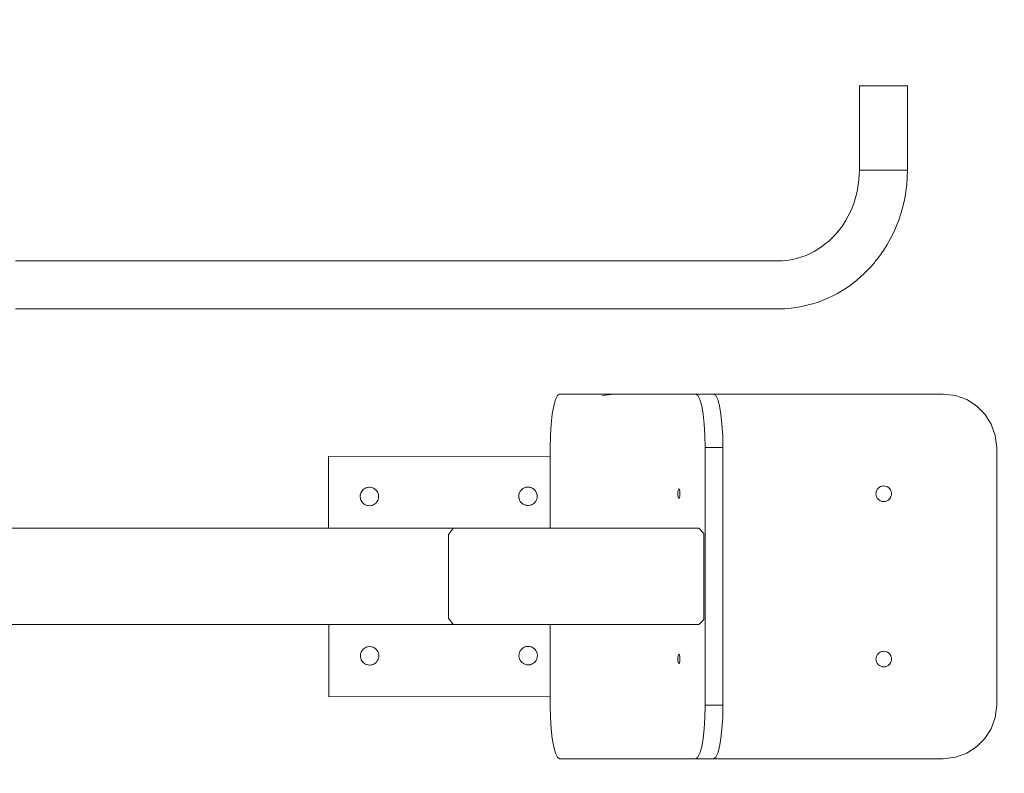
# Model space of a CAD drawing. Units: inches. Extents: x -64 to 225, y -276 to 64.
# Drawn here: x 85 to 129, y -48 to -15 of the extents above; entities that cross this region are included whole.
import ezdxf

# ---------------------------------------------------------------- set-up
doc = ezdxf.new("R2010")
doc.units = ezdxf.units.IN
doc.header["$MEASUREMENT"] = 0
doc.layers.add('_U+0421_U+043B_U+043E_U+0439 1', color=7, linetype='Continuous')

# ---------------------------------------------------------------- blocks, each defined once
blk = doc.blocks.new('block 7')
at = {"layer": '_U+0421_U+043B_U+043E_U+0439 1', "color": 250, "lineweight": 20, "true_color": 0x1c1c1b}
for points in [[(100.404, -35.844), (100.386, -35.903)], [(100.404, -35.844), (100.409, -35.827)], [(100.438, -35.772), (100.409, -35.827)], [(100.438, -35.772), (100.446, -35.756)], [(100.482, -35.713), (100.446, -35.756)], [(100.485, -35.709), (100.482, -35.713)], [(100.485, -35.709), (100.497, -35.695)], [(100.544, -35.656), (100.497, -35.695)], [(100.544, -35.656), (100.558, -35.644)], [(100.612, -35.615), (100.558, -35.644)], [(100.612, -35.615), (100.628, -35.607)], [(100.687, -35.589), (100.628, -35.607)], [(100.687, -35.589), (100.704, -35.583)], [(100.766, -35.577), (100.704, -35.583)], [(100.766, -35.577), (100.784, -35.575)], [(100.845, -35.581), (100.784, -35.575)], [(100.845, -35.581), (100.863, -35.583)], [(100.922, -35.601), (100.863, -35.583)], [(100.922, -35.601), (100.939, -35.606)], [(100.994, -35.635), (100.939, -35.606)], [(100.994, -35.635), (101.009, -35.644)], [(101.057, -35.683), (101.009, -35.644)], [(101.057, -35.683), (101.071, -35.694)], [(101.11, -35.742), (101.071, -35.694)], [(101.11, -35.742), (101.122, -35.756)], [(101.151, -35.81), (101.122, -35.756)], [(101.151, -35.81), (101.159, -35.826)], [(101.177, -35.885), (101.159, -35.826)], [(101.177, -35.885), (101.183, -35.902)], [(100.384, -35.921), (100.378, -35.982)], [(100.38, -36), (100.378, -35.982)], [(100.38, -36), (100.386, -36.061)], [(100.384, -35.921), (100.386, -35.903)], [(100.391, -36.079), (100.386, -36.061)], [(100.391, -36.079), (100.409, -36.138)], [(100.418, -36.153), (100.409, -36.138)], [(100.418, -36.153), (100.447, -36.208)], [(100.458, -36.222), (100.447, -36.208)], [(100.458, -36.222), (100.498, -36.269)], [(100.511, -36.281), (100.498, -36.269)], [(100.511, -36.281), (100.559, -36.32)], [(100.575, -36.328), (100.559, -36.32)], [(100.956, -36.348), (101.01, -36.319)], [(101.024, -36.308), (101.01, -36.319)], [(101.024, -36.308), (101.054, -36.283)], [(101.054, -36.283), (101.072, -36.268)], [(101.083, -36.254), (101.072, -36.268)], [(101.083, -36.254), (101.122, -36.207)], [(101.131, -36.191), (101.122, -36.207)], [(101.131, -36.191), (101.16, -36.137)], [(101.165, -36.119), (101.16, -36.137)], [(101.165, -36.119), (101.183, -36.06)], [(101.189, -35.963), (101.183, -35.902)], [(101.184, -36.042), (101.183, -36.06)], [(101.184, -36.042), (101.19, -35.981)], [(101.189, -35.963), (101.19, -35.981)], [(100.575, -36.328), (100.629, -36.357)], [(100.647, -36.362), (100.629, -36.357)], [(100.647, -36.362), (100.706, -36.38)], [(100.724, -36.382), (100.706, -36.38)], [(100.724, -36.382), (100.785, -36.388)], [(100.803, -36.386), (100.785, -36.388)], [(100.803, -36.386), (100.864, -36.38)], [(100.881, -36.375), (100.864, -36.38)], [(100.881, -36.375), (100.94, -36.357)], [(100.956, -36.348), (100.94, -36.357)]]:
    blk.add_lwpolyline(points, dxfattribs=at)
blk = doc.blocks.new('block 8')
at = {"layer": '_U+0421_U+043B_U+043E_U+0439 1', "color": 250, "lineweight": 20, "true_color": 0x1c1c1b}
for points in [[(107.368, -35.834), (107.35, -35.893)], [(107.368, -35.834), (107.373, -35.817)], [(107.402, -35.762), (107.373, -35.817)], [(107.402, -35.762), (107.41, -35.747)], [(107.449, -35.699), (107.41, -35.747)], [(107.449, -35.699), (107.461, -35.685)], [(107.508, -35.646), (107.461, -35.685)], [(107.508, -35.646), (107.522, -35.634)], [(107.576, -35.605), (107.522, -35.634)], [(107.576, -35.605), (107.592, -35.597)], [(107.651, -35.579), (107.592, -35.597)], [(107.651, -35.579), (107.668, -35.574)], [(107.73, -35.567), (107.668, -35.574)], [(107.73, -35.567), (107.748, -35.566)], [(107.809, -35.572), (107.748, -35.566)], [(107.809, -35.572), (107.827, -35.573)], [(107.886, -35.591), (107.827, -35.573)], [(107.886, -35.591), (107.903, -35.596)], [(107.958, -35.625), (107.903, -35.596)], [(107.958, -35.625), (107.973, -35.634)], [(108.021, -35.673), (107.973, -35.634)], [(108.021, -35.673), (108.035, -35.684)], [(108.074, -35.732), (108.035, -35.684)], [(108.074, -35.732), (108.086, -35.746)], [(108.115, -35.8), (108.086, -35.746)], [(108.115, -35.8), (108.123, -35.816)], [(108.141, -35.875), (108.123, -35.816)], [(108.141, -35.875), (108.147, -35.892)], [(108.153, -35.953), (108.147, -35.892)], [(107.348, -35.911), (107.342, -35.972)], [(107.344, -35.99), (107.342, -35.972)], [(107.344, -35.99), (107.35, -36.052)], [(107.348, -35.911), (107.35, -35.893)], [(107.355, -36.069), (107.35, -36.052)], [(107.355, -36.069), (107.373, -36.128)], [(107.382, -36.144), (107.373, -36.128)], [(107.382, -36.144), (107.411, -36.198)], [(107.422, -36.212), (107.411, -36.198)], [(107.422, -36.212), (107.462, -36.259)], [(107.475, -36.271), (107.462, -36.259)], [(107.475, -36.271), (107.523, -36.31)], [(107.539, -36.318), (107.523, -36.31)], [(107.539, -36.318), (107.593, -36.347)], [(107.92, -36.338), (107.974, -36.309)], [(107.988, -36.298), (107.974, -36.309)], [(107.988, -36.298), (108.036, -36.259)], [(108.047, -36.245), (108.036, -36.259)], [(108.047, -36.245), (108.086, -36.197)], [(108.095, -36.181), (108.086, -36.197)], [(108.095, -36.181), (108.124, -36.127)], [(108.129, -36.109), (108.124, -36.127)], [(108.129, -36.109), (108.147, -36.05)], [(108.148, -36.032), (108.147, -36.05)], [(108.148, -36.032), (108.154, -35.971)], [(108.153, -35.953), (108.154, -35.971)], [(107.611, -36.352), (107.593, -36.347)], [(107.611, -36.352), (107.67, -36.37)], [(107.688, -36.372), (107.67, -36.37)], [(107.688, -36.372), (107.749, -36.378)], [(107.767, -36.376), (107.749, -36.378)], [(107.767, -36.376), (107.828, -36.37)], [(107.845, -36.365), (107.828, -36.37)], [(107.845, -36.365), (107.904, -36.347)], [(107.92, -36.338), (107.904, -36.347)]]:
    blk.add_lwpolyline(points, dxfattribs=at)
blk = doc.blocks.new('block 9')
at = {"layer": '_U+0421_U+043B_U+043E_U+0439 1', "color": 250, "lineweight": 20, "true_color": 0x1c1c1b}
for points in [[(100.448, -42.77), (100.419, -42.824)], [(100.448, -42.77), (100.456, -42.754)], [(100.495, -42.706), (100.456, -42.754)], [(100.495, -42.706), (100.507, -42.692)], [(100.554, -42.653), (100.507, -42.692)], [(100.554, -42.653), (100.568, -42.642)], [(100.622, -42.613), (100.568, -42.642)], [(100.622, -42.613), (100.638, -42.604)], [(100.697, -42.586), (100.638, -42.604)], [(100.697, -42.586), (100.714, -42.581)], [(100.776, -42.575), (100.714, -42.581)], [(100.776, -42.575), (100.794, -42.573)], [(100.855, -42.579), (100.794, -42.573)], [(100.855, -42.579), (100.873, -42.581)], [(100.932, -42.598), (100.873, -42.581)], [(100.932, -42.598), (100.949, -42.604)], [(101.004, -42.633), (100.949, -42.604)], [(101.004, -42.633), (101.019, -42.641)], [(101.067, -42.68), (101.019, -42.641)], [(101.067, -42.68), (101.081, -42.691)], [(101.12, -42.739), (101.081, -42.691)], [(101.12, -42.739), (101.132, -42.753)], [(101.161, -42.807), (101.132, -42.753)], [(101.161, -42.807), (101.169, -42.823)], [(100.394, -42.918), (100.388, -42.98)], [(100.39, -42.998), (100.388, -42.98)], [(100.39, -42.998), (100.396, -43.059)], [(100.394, -42.918), (100.396, -42.9)], [(100.414, -42.841), (100.396, -42.9)], [(100.401, -43.076), (100.396, -43.059)], [(100.401, -43.076), (100.419, -43.135)], [(100.414, -42.841), (100.419, -42.824)], [(100.428, -43.151), (100.419, -43.135)], [(100.428, -43.151), (100.457, -43.205)], [(100.468, -43.219), (100.457, -43.205)], [(100.468, -43.219), (100.507, -43.267)], [(101.093, -43.252), (101.132, -43.204)], [(101.141, -43.188), (101.132, -43.204)], [(101.141, -43.188), (101.17, -43.134)], [(101.187, -42.882), (101.169, -42.823)], [(101.175, -43.117), (101.17, -43.134)], [(101.175, -43.117), (101.193, -43.058)], [(101.187, -42.882), (101.193, -42.899)], [(101.199, -42.96), (101.193, -42.899)], [(101.194, -43.04), (101.193, -43.058)], [(101.194, -43.04), (101.2, -42.978)], [(101.199, -42.96), (101.2, -42.978)], [(100.521, -43.278), (100.507, -43.267)], [(100.521, -43.278), (100.569, -43.317)], [(100.585, -43.325), (100.569, -43.317)], [(100.585, -43.325), (100.639, -43.354)], [(100.657, -43.36), (100.639, -43.354)], [(100.657, -43.36), (100.716, -43.377)], [(100.734, -43.379), (100.716, -43.377)], [(100.734, -43.379), (100.795, -43.385)], [(100.813, -43.383), (100.795, -43.385)], [(100.813, -43.383), (100.874, -43.377)], [(100.891, -43.372), (100.874, -43.377)], [(100.891, -43.372), (100.95, -43.354)], [(100.966, -43.345), (100.95, -43.354)], [(100.966, -43.345), (101.02, -43.316)], [(101.034, -43.305), (101.02, -43.316)], [(101.034, -43.305), (101.082, -43.266)], [(101.093, -43.252), (101.082, -43.266)]]:
    blk.add_lwpolyline(points, dxfattribs=at)
blk = doc.blocks.new('block 10')
at = {"layer": '_U+0421_U+043B_U+043E_U+0439 1', "color": 250, "lineweight": 20, "true_color": 0x1c1c1b}
for points in [[(107.412, -42.76), (107.383, -42.814)], [(107.412, -42.76), (107.42, -42.744)], [(107.459, -42.696), (107.42, -42.744)], [(107.459, -42.696), (107.471, -42.682)], [(107.518, -42.643), (107.471, -42.682)], [(107.518, -42.643), (107.532, -42.632)], [(107.586, -42.603), (107.532, -42.632)], [(107.586, -42.603), (107.602, -42.594)], [(107.661, -42.576), (107.602, -42.594)], [(107.661, -42.576), (107.678, -42.571)], [(107.74, -42.565), (107.678, -42.571)], [(107.74, -42.565), (107.758, -42.563)], [(107.819, -42.569), (107.758, -42.563)], [(107.819, -42.569), (107.837, -42.571)], [(107.896, -42.588), (107.837, -42.571)], [(107.896, -42.588), (107.913, -42.594)], [(107.968, -42.623), (107.913, -42.594)], [(107.968, -42.623), (107.983, -42.631)], [(108.031, -42.67), (107.983, -42.631)], [(108.031, -42.67), (108.045, -42.681)], [(108.084, -42.729), (108.045, -42.681)], [(108.084, -42.729), (108.096, -42.743)], [(108.125, -42.797), (108.096, -42.743)], [(108.125, -42.797), (108.133, -42.813)], [(107.358, -42.908), (107.352, -42.97)], [(107.354, -42.988), (107.352, -42.97)], [(107.354, -42.988), (107.36, -43.049)], [(107.358, -42.908), (107.36, -42.89)], [(107.378, -42.831), (107.36, -42.89)], [(107.365, -43.066), (107.36, -43.049)], [(107.365, -43.066), (107.383, -43.125)], [(107.378, -42.831), (107.383, -42.814)], [(107.392, -43.141), (107.383, -43.125)], [(107.392, -43.141), (107.421, -43.195)], [(107.432, -43.209), (107.421, -43.195)], [(107.432, -43.209), (107.471, -43.257)], [(108.057, -43.242), (108.046, -43.256)], [(108.057, -43.242), (108.096, -43.194)], [(108.105, -43.178), (108.096, -43.194)], [(108.105, -43.178), (108.134, -43.124)], [(108.151, -42.872), (108.133, -42.813)], [(108.139, -43.107), (108.134, -43.124)], [(108.139, -43.107), (108.157, -43.048)], [(108.151, -42.872), (108.156, -42.889)], [(108.163, -42.951), (108.156, -42.889)], [(108.158, -43.03), (108.157, -43.048)], [(108.158, -43.03), (108.164, -42.968)], [(108.163, -42.951), (108.164, -42.968)], [(107.485, -43.268), (107.471, -43.257)], [(107.485, -43.268), (107.533, -43.307)], [(107.549, -43.316), (107.533, -43.307)], [(107.549, -43.316), (107.603, -43.345)], [(107.621, -43.35), (107.603, -43.345)], [(107.621, -43.35), (107.68, -43.368)], [(107.698, -43.369), (107.68, -43.368)], [(107.698, -43.369), (107.759, -43.375)], [(107.777, -43.373), (107.759, -43.375)], [(107.777, -43.373), (107.838, -43.367)], [(107.855, -43.362), (107.838, -43.367)], [(107.855, -43.362), (107.914, -43.344)], [(107.93, -43.336), (107.914, -43.344)], [(107.93, -43.336), (107.984, -43.306)], [(107.998, -43.295), (107.984, -43.306)], [(107.998, -43.295), (108.046, -43.256)]]:
    blk.add_lwpolyline(points, dxfattribs=at)
blk = doc.blocks.new('block 19')
at = {"layer": '_U+0421_U+043B_U+043E_U+0439 1', "color": 250, "lineweight": 20, "true_color": 0x1c1c1b}
for points in [[(108.728, -34.207), (98.985, -34.22)], [(98.989, -37.38), (98.985, -34.22)], [(99, -44.779), (98.995, -41.604)], [(105.734, -41.604), (102.095, -41.604)], [(108.728, -44.765), (99, -44.779)]]:
    blk.add_lwpolyline(points, dxfattribs=at)
blk = doc.blocks.new('block 29')
at = {"layer": '_U+0421_U+043B_U+043E_U+0439 1', "color": 250, "lineweight": 20, "true_color": 0x1c1c1b}
for points in [[(104.478, -37.38), (84.116, -37.38)], [(104.313, -37.577), (104.257, -37.644)], [(104.38, -37.497), (104.313, -37.577)], [(104.38, -37.497), (104.478, -37.38)], [(104.257, -39.285), (104.257, -37.644)], [(104.257, -39.285), (104.257, -40.399)], [(104.257, -40.399), (104.257, -41.34)], [(104.354, -41.456), (104.257, -41.34)], [(104.354, -41.456), (104.422, -41.537)], [(108.728, -41.604), (84.115, -41.604)], [(104.422, -41.537), (104.478, -41.604)]]:
    blk.add_lwpolyline(points, dxfattribs=at)
blk = doc.blocks.new('block 34')
at = {"layer": '_U+0421_U+043B_U+043E_U+0439 1', "color": 250, "lineweight": 20, "true_color": 0x1c1c1b}
for points in [[(111.54, -31.489), (111.002, -31.551)], [(125.987, -31.489), (111.54, -31.489)], [(126.524, -31.551), (125.987, -31.489)], [(127.018, -31.728), (126.524, -31.551)], [(127.454, -32.005), (127.018, -31.728)], [(127.817, -32.369), (127.454, -32.005)], [(128.095, -32.804), (127.817, -32.369)], [(128.271, -33.298), (128.095, -32.804)], [(128.333, -33.836), (128.271, -33.298)], [(128.333, -33.836), (128.333, -45.148)], [(123.037, -35.803), (123.031, -35.863)], [(123.031, -35.863), (123.032, -35.87)], [(123.032, -35.87), (123.038, -35.93)], [(123.038, -35.797), (123.037, -35.803)], [(123.044, -35.776), (123.038, -35.797)], [(123.055, -35.738), (123.044, -35.776)], [(123.057, -35.732), (123.056, -35.738)], [(123.086, -35.679), (123.057, -35.732)], [(123.089, -35.673), (123.086, -35.679)], [(123.127, -35.626), (123.089, -35.673)], [(123.131, -35.621), (123.127, -35.626)], [(123.131, -35.621), (123.178, -35.582)], [(123.178, -35.582), (123.183, -35.579)], [(123.183, -35.579), (123.237, -35.55)], [(123.237, -35.55), (123.242, -35.547)], [(123.242, -35.547), (123.281, -35.535)], [(123.281, -35.535), (123.301, -35.529)], [(123.301, -35.529), (123.306, -35.527)], [(123.306, -35.527), (123.367, -35.521)], [(123.367, -35.521), (123.373, -35.521)], [(123.373, -35.521), (123.434, -35.526)], [(123.434, -35.526), (123.44, -35.527)], [(123.44, -35.527), (123.498, -35.545)], [(123.498, -35.545), (123.504, -35.546)], [(123.504, -35.546), (123.558, -35.575)], [(123.558, -35.575), (123.564, -35.578)], [(123.564, -35.578), (123.611, -35.617)], [(123.611, -35.617), (123.615, -35.621)], [(123.615, -35.621), (123.654, -35.667)], [(123.654, -35.667), (123.658, -35.672)], [(123.658, -35.672), (123.668, -35.69)], [(123.668, -35.69), (123.687, -35.726)], [(123.687, -35.726), (123.69, -35.731)], [(123.69, -35.731), (123.708, -35.79)], [(123.708, -35.79), (123.709, -35.796)], [(123.709, -35.796), (123.715, -35.856)], [(123.716, -35.862), (123.71, -35.923)], [(123.715, -35.856), (123.716, -35.862)], [(123.038, -35.93), (123.04, -35.936)], [(123.04, -35.936), (123.058, -35.994)], [(123.058, -35.994), (123.061, -36)], [(123.061, -36), (123.089, -36.053)], [(123.089, -36.053), (123.093, -36.058)], [(123.093, -36.058), (123.132, -36.105)], [(123.132, -36.105), (123.137, -36.109)], [(123.137, -36.109), (123.184, -36.148)], [(123.184, -36.148), (123.189, -36.151)], [(123.189, -36.151), (123.193, -36.153)], [(123.193, -36.153), (123.243, -36.179)], [(123.243, -36.179), (123.249, -36.181)], [(123.249, -36.181), (123.307, -36.199)], [(123.307, -36.199), (123.314, -36.199)], [(123.314, -36.199), (123.374, -36.205)], [(123.374, -36.205), (123.38, -36.205)], [(123.38, -36.205), (123.441, -36.199)], [(123.441, -36.199), (123.447, -36.197)], [(123.447, -36.197), (123.505, -36.179)], [(123.505, -36.179), (123.511, -36.176)], [(123.511, -36.176), (123.564, -36.147)], [(123.564, -36.147), (123.569, -36.143)], [(123.569, -36.143), (123.616, -36.105)], [(123.62, -36.1), (123.616, -36.105)], [(123.659, -36.053), (123.62, -36.1)], [(123.662, -36.047), (123.659, -36.053)], [(123.69, -35.993), (123.662, -36.047)], [(123.692, -35.988), (123.69, -35.993)], [(123.71, -35.929), (123.692, -35.988)], [(123.71, -35.923), (123.71, -35.929)], [(123.183, -42.837), (123.237, -42.808)], [(123.237, -42.808), (123.242, -42.805)], [(123.242, -42.805), (123.301, -42.787)], [(123.301, -42.787), (123.306, -42.786)], [(123.306, -42.786), (123.367, -42.78)], [(123.367, -42.78), (123.373, -42.779)], [(123.373, -42.779), (123.434, -42.785)], [(123.434, -42.785), (123.44, -42.785)], [(123.44, -42.785), (123.498, -42.803)], [(123.498, -42.803), (123.504, -42.805)], [(123.504, -42.805), (123.558, -42.833)], [(123.037, -43.061), (123.031, -43.122)], [(123.031, -43.122), (123.032, -43.128)], [(123.032, -43.128), (123.038, -43.188)], [(123.038, -43.055), (123.037, -43.061)], [(123.055, -42.997), (123.038, -43.055)], [(123.038, -43.188), (123.04, -43.194)], [(123.04, -43.194), (123.058, -43.253)], [(123.057, -42.991), (123.055, -42.997)], [(123.086, -42.937), (123.057, -42.991)], [(123.089, -42.931), (123.086, -42.937)], [(123.089, -42.931), (123.127, -42.884)], [(123.127, -42.884), (123.131, -42.88)], [(123.131, -42.88), (123.178, -42.841)], [(123.178, -42.841), (123.183, -42.837)], [(123.558, -42.833), (123.564, -42.836)], [(123.564, -42.836), (123.611, -42.875)], [(123.611, -42.875), (123.615, -42.879)], [(123.615, -42.879), (123.654, -42.926)], [(123.654, -42.926), (123.658, -42.931)], [(123.658, -42.931), (123.687, -42.984)], [(123.687, -42.984), (123.69, -42.99)], [(123.69, -42.99), (123.708, -43.048)], [(123.71, -43.188), (123.692, -43.246)], [(123.708, -43.048), (123.709, -43.054)], [(123.709, -43.054), (123.715, -43.115)], [(123.716, -43.121), (123.71, -43.181)], [(123.71, -43.181), (123.71, -43.188)], [(123.715, -43.115), (123.716, -43.121)], [(123.058, -43.253), (123.061, -43.258)], [(123.061, -43.258), (123.089, -43.312)], [(123.089, -43.312), (123.093, -43.317)], [(123.093, -43.317), (123.132, -43.364)], [(123.132, -43.364), (123.137, -43.368)], [(123.137, -43.368), (123.184, -43.406)], [(123.184, -43.406), (123.189, -43.409)], [(123.189, -43.409), (123.243, -43.438)], [(123.243, -43.438), (123.249, -43.439)], [(123.249, -43.439), (123.307, -43.457)], [(123.307, -43.457), (123.314, -43.458)], [(123.314, -43.458), (123.374, -43.464)], [(123.374, -43.464), (123.38, -43.463)], [(123.38, -43.463), (123.441, -43.457)], [(123.441, -43.457), (123.447, -43.455)], [(123.447, -43.455), (123.505, -43.437)], [(123.505, -43.437), (123.511, -43.434)], [(123.511, -43.434), (123.564, -43.406)], [(123.564, -43.406), (123.569, -43.402)], [(123.569, -43.402), (123.616, -43.363)], [(123.616, -43.363), (123.62, -43.358)], [(123.62, -43.358), (123.659, -43.311)], [(123.659, -43.311), (123.662, -43.306)], [(123.662, -43.306), (123.69, -43.252)], [(123.692, -43.246), (123.69, -43.252)], [(128.271, -45.686), (128.333, -45.148)], [(128.095, -46.18), (128.271, -45.686)], [(127.817, -46.615), (128.095, -46.18)], [(127.454, -46.979), (127.817, -46.615)], [(127.018, -47.256), (127.454, -46.979)], [(111.54, -47.495), (125.987, -47.495)], [(125.987, -47.495), (126.524, -47.433)], [(126.524, -47.433), (127.018, -47.256)]]:
    blk.add_lwpolyline(points, dxfattribs=at)
blk = doc.blocks.new('block 50')
at = {"layer": '_U+0421_U+043B_U+043E_U+0439 1', "color": 250, "lineweight": 20, "true_color": 0x1c1c1b}
for points in [[(111.611, -37.38), (102.101, -37.38)], [(115.251, -37.38), (111.611, -37.38)], [(115.468, -37.601), (115.251, -37.38)], [(115.476, -37.644), (115.468, -37.601)], [(115.476, -38.245), (115.476, -37.644)], [(115.476, -38.245), (115.476, -41.34)], [(115.251, -41.604), (115.468, -41.383)], [(115.476, -41.34), (115.468, -41.383)], [(115.251, -41.604), (105.854, -41.604)]]:
    blk.add_lwpolyline(points, dxfattribs=at)
blk = doc.blocks.new('block 51')
at = {"layer": '_U+0421_U+043B_U+043E_U+0439 1', "color": 250, "lineweight": 20, "true_color": 0x1c1c1b}
for points in [[(122.298, -21.866), (122.283, -22.078)], [(122.304, -21.652), (122.298, -21.866)], [(122.304, -21.652), (122.33, -21.652)], [(122.33, -21.652), (122.401, -21.652)], [(122.401, -21.652), (122.514, -21.652)], [(122.514, -21.652), (122.664, -21.652)], [(122.664, -21.652), (122.845, -21.652)], [(122.845, -21.652), (123.048, -21.652)], [(123.048, -21.652), (123.264, -21.652)], [(123.264, -21.652), (123.485, -21.652)], [(123.485, -21.652), (123.7, -21.652)], [(123.7, -21.652), (123.901, -21.652)], [(123.901, -21.652), (124.077, -21.652)], [(124.077, -21.652), (124.222, -21.652)], [(124.222, -21.652), (124.33, -21.652)], [(124.33, -21.652), (124.395, -21.652)], [(124.407, -21.967), (124.385, -22.28)], [(124.395, -21.652), (124.415, -21.652)], [(124.415, -21.652), (124.407, -21.967)], [(122.257, -22.29), (122.222, -22.5)], [(122.283, -22.078), (122.257, -22.29)], [(124.385, -22.28), (124.347, -22.592)], [(122.12, -22.912), (122.055, -23.113)], [(122.176, -22.707), (122.12, -22.912)], [(122.222, -22.5), (122.176, -22.707)], [(124.294, -22.901), (124.227, -23.207)], [(124.347, -22.592), (124.294, -22.901)], [(121.98, -23.31), (121.895, -23.503)], [(122.055, -23.113), (121.98, -23.31)], [(124.227, -23.207), (124.145, -23.508)], [(121.801, -23.691), (121.699, -23.873)], [(121.895, -23.503), (121.801, -23.691)], [(124.145, -23.508), (124.048, -23.805)], [(121.588, -24.049), (121.468, -24.218)], [(121.699, -23.873), (121.588, -24.049)], [(123.938, -24.095), (123.813, -24.379)], [(124.048, -23.805), (123.938, -24.095)], [(121.104, -24.631), (120.957, -24.767)], [(121.244, -24.487), (121.104, -24.631)], [(121.376, -24.336), (121.244, -24.487)], [(121.468, -24.218), (121.341, -24.38)], [(123.813, -24.379), (123.675, -24.655)], [(120.645, -25.014), (120.481, -25.124)], [(120.804, -24.895), (120.645, -25.014)], [(120.957, -24.767), (120.804, -24.895)], [(123.524, -24.923), (123.36, -25.182)], [(123.675, -24.655), (123.524, -24.923)], [(119.777, -25.465), (119.592, -25.524)], [(119.959, -25.395), (119.777, -25.465)], [(120.137, -25.314), (119.959, -25.395)], [(120.311, -25.224), (120.137, -25.314)], [(120.481, -25.124), (120.311, -25.224)], [(123.184, -25.432), (122.997, -25.671)], [(123.36, -25.182), (123.184, -25.432)], [(85.477, -25.638), (85.234, -25.638)], [(85.72, -25.638), (85.477, -25.638)], [(85.962, -25.638), (85.72, -25.638)], [(86.205, -25.638), (85.962, -25.638)], [(86.448, -25.638), (86.205, -25.638)], [(86.69, -25.638), (86.448, -25.638)], [(86.933, -25.638), (86.69, -25.638)], [(87.176, -25.638), (86.933, -25.638)], [(87.418, -25.638), (87.176, -25.638)], [(87.661, -25.638), (87.418, -25.638)], [(87.904, -25.638), (87.661, -25.638)], [(88.146, -25.638), (87.904, -25.638)], [(88.389, -25.638), (88.146, -25.638)], [(88.632, -25.638), (88.389, -25.638)], [(88.874, -25.638), (88.632, -25.638)], [(89.117, -25.638), (88.874, -25.638)], [(89.36, -25.638), (89.117, -25.638)], [(89.603, -25.638), (89.36, -25.638)], [(89.845, -25.638), (89.603, -25.638)], [(90.088, -25.638), (89.845, -25.638)], [(90.331, -25.638), (90.088, -25.638)], [(90.573, -25.638), (90.331, -25.638)], [(90.816, -25.638), (90.573, -25.638)], [(91.059, -25.638), (90.816, -25.638)], [(91.301, -25.638), (91.059, -25.638)], [(91.544, -25.638), (91.301, -25.638)], [(91.787, -25.638), (91.544, -25.638)], [(92.029, -25.638), (91.787, -25.638)], [(92.272, -25.638), (92.029, -25.638)], [(92.515, -25.638), (92.272, -25.638)], [(92.757, -25.638), (92.515, -25.638)], [(93, -25.638), (92.757, -25.638)], [(93.243, -25.638), (93, -25.638)], [(93.485, -25.638), (93.243, -25.638)], [(93.728, -25.638), (93.485, -25.638)], [(93.971, -25.638), (93.728, -25.638)], [(94.213, -25.638), (93.971, -25.638)], [(94.456, -25.638), (94.213, -25.638)], [(94.699, -25.638), (94.456, -25.638)], [(94.942, -25.638), (94.699, -25.638)], [(95.184, -25.638), (94.942, -25.638)], [(95.427, -25.638), (95.184, -25.638)], [(95.67, -25.638), (95.427, -25.638)], [(95.912, -25.638), (95.67, -25.638)], [(96.155, -25.638), (95.912, -25.638)], [(96.398, -25.638), (96.155, -25.638)], [(96.64, -25.638), (96.398, -25.638)], [(96.883, -25.638), (96.64, -25.638)], [(97.126, -25.638), (96.883, -25.638)], [(97.368, -25.638), (97.126, -25.638)], [(97.611, -25.638), (97.368, -25.638)], [(97.854, -25.638), (97.611, -25.638)], [(98.096, -25.638), (97.854, -25.638)], [(98.339, -25.638), (98.096, -25.638)], [(98.582, -25.638), (98.339, -25.638)], [(98.824, -25.638), (98.582, -25.638)], [(99.067, -25.638), (98.824, -25.638)], [(99.31, -25.638), (99.067, -25.638)], [(99.552, -25.638), (99.31, -25.638)], [(99.795, -25.638), (99.552, -25.638)], [(100.038, -25.638), (99.795, -25.638)], [(100.281, -25.638), (100.038, -25.638)], [(100.523, -25.638), (100.281, -25.638)], [(100.766, -25.638), (100.523, -25.638)], [(101.009, -25.638), (100.766, -25.638)], [(101.251, -25.638), (101.009, -25.638)], [(101.494, -25.638), (101.251, -25.638)], [(101.737, -25.638), (101.494, -25.638)], [(101.979, -25.638), (101.737, -25.638)], [(102.222, -25.638), (101.979, -25.638)], [(102.465, -25.638), (102.222, -25.638)], [(102.707, -25.638), (102.465, -25.638)], [(102.95, -25.638), (102.707, -25.638)], [(103.193, -25.638), (102.95, -25.638)], [(103.435, -25.638), (103.193, -25.638)], [(103.678, -25.638), (103.435, -25.638)], [(103.921, -25.638), (103.678, -25.638)], [(104.163, -25.638), (103.921, -25.638)], [(104.406, -25.638), (104.163, -25.638)], [(104.649, -25.638), (104.406, -25.638)], [(104.892, -25.638), (104.649, -25.638)], [(105.134, -25.638), (104.892, -25.638)], [(105.377, -25.638), (105.134, -25.638)], [(105.62, -25.638), (105.377, -25.638)], [(105.862, -25.638), (105.62, -25.638)], [(106.105, -25.638), (105.862, -25.638)], [(106.348, -25.638), (106.105, -25.638)], [(106.59, -25.638), (106.348, -25.638)], [(106.833, -25.638), (106.59, -25.638)], [(107.076, -25.638), (106.833, -25.638)], [(107.318, -25.638), (107.076, -25.638)], [(107.561, -25.638), (107.318, -25.638)], [(107.804, -25.638), (107.561, -25.638)], [(108.046, -25.638), (107.804, -25.638)], [(108.289, -25.638), (108.046, -25.638)], [(108.532, -25.638), (108.289, -25.638)], [(108.774, -25.638), (108.532, -25.638)], [(109.017, -25.638), (108.774, -25.638)], [(109.26, -25.638), (109.017, -25.638)], [(109.502, -25.638), (109.26, -25.638)], [(109.745, -25.638), (109.502, -25.638)], [(109.988, -25.638), (109.745, -25.638)], [(110.231, -25.638), (109.988, -25.638)], [(110.473, -25.638), (110.231, -25.638)], [(110.716, -25.638), (110.473, -25.638)], [(110.959, -25.638), (110.716, -25.638)], [(111.201, -25.638), (110.959, -25.638)], [(111.444, -25.638), (111.201, -25.638)], [(111.687, -25.638), (111.444, -25.638)], [(111.929, -25.638), (111.687, -25.638)], [(112.172, -25.638), (111.929, -25.638)], [(112.415, -25.638), (112.172, -25.638)], [(112.657, -25.638), (112.415, -25.638)], [(112.9, -25.638), (112.657, -25.638)], [(113.143, -25.638), (112.9, -25.638)], [(113.385, -25.638), (113.143, -25.638)], [(113.628, -25.638), (113.385, -25.638)], [(113.871, -25.638), (113.628, -25.638)], [(114.113, -25.638), (113.871, -25.638)], [(114.356, -25.638), (114.113, -25.638)], [(114.599, -25.638), (114.356, -25.638)], [(114.841, -25.638), (114.599, -25.638)], [(115.084, -25.638), (114.841, -25.638)], [(115.327, -25.638), (115.084, -25.638)], [(115.57, -25.638), (115.327, -25.638)], [(115.812, -25.638), (115.57, -25.638)], [(116.055, -25.638), (115.812, -25.638)], [(116.298, -25.638), (116.055, -25.638)], [(116.54, -25.638), (116.298, -25.638)], [(116.783, -25.638), (116.54, -25.638)], [(117.026, -25.638), (116.783, -25.638)], [(117.268, -25.638), (117.026, -25.638)], [(117.511, -25.638), (117.268, -25.638)], [(117.754, -25.638), (117.511, -25.638)], [(117.996, -25.638), (117.754, -25.638)], [(118.239, -25.638), (117.996, -25.638)], [(118.482, -25.638), (118.239, -25.638)], [(118.724, -25.638), (118.482, -25.638)], [(118.916, -25.632), (118.724, -25.638)], [(119.107, -25.616), (118.916, -25.632)], [(119.298, -25.589), (119.107, -25.616)], [(119.486, -25.551), (119.298, -25.589)], [(119.611, -25.518), (119.486, -25.551)], [(122.961, -25.717), (122.759, -25.947)], [(122.961, -25.717), (122.997, -25.671)], [(122.325, -26.373), (122.093, -26.566)], [(122.547, -26.166), (122.325, -26.373)], [(122.759, -25.947), (122.547, -26.166)], [(121.852, -26.746), (121.603, -26.913)], [(122.093, -26.566), (121.852, -26.746)], [(121.082, -27.201), (120.812, -27.323)], [(121.346, -27.064), (121.082, -27.201)], [(121.603, -26.913), (121.346, -27.064)], [(119.601, -27.674), (119.31, -27.716)], [(119.89, -27.616), (119.601, -27.674)], [(120.175, -27.542), (119.89, -27.616)], [(120.175, -27.542), (120.256, -27.519)], [(120.536, -27.429), (120.256, -27.519)], [(120.812, -27.323), (120.536, -27.429)], [(85.477, -27.749), (85.234, -27.749)], [(85.72, -27.749), (85.477, -27.749)], [(85.962, -27.749), (85.72, -27.749)], [(86.205, -27.749), (85.962, -27.749)], [(86.448, -27.749), (86.205, -27.749)], [(86.69, -27.749), (86.448, -27.749)], [(86.933, -27.749), (86.69, -27.749)], [(87.176, -27.749), (86.933, -27.749)], [(87.418, -27.749), (87.176, -27.749)], [(87.661, -27.749), (87.418, -27.749)], [(87.904, -27.749), (87.661, -27.749)], [(88.146, -27.749), (87.904, -27.749)], [(88.389, -27.749), (88.146, -27.749)], [(88.632, -27.749), (88.389, -27.749)], [(88.874, -27.749), (88.632, -27.749)], [(89.117, -27.749), (88.874, -27.749)], [(89.36, -27.749), (89.117, -27.749)], [(89.603, -27.749), (89.36, -27.749)], [(89.845, -27.749), (89.603, -27.749)], [(90.088, -27.749), (89.845, -27.749)], [(90.331, -27.749), (90.088, -27.749)], [(90.573, -27.749), (90.331, -27.749)], [(90.816, -27.749), (90.573, -27.749)], [(91.059, -27.749), (90.816, -27.749)], [(91.301, -27.749), (91.059, -27.749)], [(91.544, -27.749), (91.301, -27.749)], [(91.787, -27.749), (91.544, -27.749)], [(92.029, -27.749), (91.787, -27.749)], [(92.272, -27.749), (92.029, -27.749)], [(92.515, -27.749), (92.272, -27.749)], [(92.757, -27.749), (92.515, -27.749)], [(93, -27.749), (92.757, -27.749)], [(93.243, -27.749), (93, -27.749)], [(93.485, -27.749), (93.243, -27.749)], [(93.728, -27.749), (93.485, -27.749)], [(93.971, -27.749), (93.728, -27.749)], [(94.213, -27.749), (93.971, -27.749)], [(94.456, -27.749), (94.213, -27.749)], [(94.699, -27.749), (94.456, -27.749)], [(94.942, -27.749), (94.699, -27.749)], [(95.184, -27.749), (94.942, -27.749)], [(95.427, -27.749), (95.184, -27.749)], [(95.67, -27.749), (95.427, -27.749)], [(95.912, -27.749), (95.67, -27.749)], [(96.155, -27.749), (95.912, -27.749)], [(96.398, -27.749), (96.155, -27.749)], [(96.64, -27.749), (96.398, -27.749)], [(96.883, -27.749), (96.64, -27.749)], [(97.126, -27.749), (96.883, -27.749)], [(97.368, -27.749), (97.126, -27.749)], [(97.611, -27.749), (97.368, -27.749)], [(97.854, -27.749), (97.611, -27.749)], [(98.096, -27.749), (97.854, -27.749)], [(98.339, -27.749), (98.096, -27.749)], [(98.582, -27.749), (98.339, -27.749)], [(98.824, -27.749), (98.582, -27.749)], [(99.067, -27.749), (98.824, -27.749)], [(99.31, -27.749), (99.067, -27.749)], [(99.552, -27.749), (99.31, -27.749)], [(99.795, -27.749), (99.552, -27.749)], [(100.038, -27.749), (99.795, -27.749)], [(100.281, -27.749), (100.038, -27.749)], [(100.523, -27.749), (100.281, -27.749)], [(100.766, -27.749), (100.523, -27.749)], [(101.009, -27.749), (100.766, -27.749)], [(101.251, -27.749), (101.009, -27.749)], [(101.494, -27.749), (101.251, -27.749)], [(101.737, -27.749), (101.494, -27.749)], [(101.979, -27.749), (101.737, -27.749)], [(102.222, -27.749), (101.979, -27.749)], [(102.465, -27.749), (102.222, -27.749)], [(102.707, -27.749), (102.465, -27.749)], [(102.95, -27.749), (102.707, -27.749)], [(103.193, -27.749), (102.95, -27.749)], [(103.435, -27.749), (103.193, -27.749)], [(103.678, -27.749), (103.435, -27.749)], [(103.921, -27.749), (103.678, -27.749)], [(104.163, -27.749), (103.921, -27.749)], [(104.406, -27.749), (104.163, -27.749)], [(104.649, -27.749), (104.406, -27.749)], [(104.892, -27.749), (104.649, -27.749)], [(105.134, -27.749), (104.892, -27.749)], [(105.377, -27.749), (105.134, -27.749)], [(105.62, -27.749), (105.377, -27.749)], [(105.862, -27.749), (105.62, -27.749)], [(106.105, -27.749), (105.862, -27.749)], [(106.348, -27.749), (106.105, -27.749)], [(106.59, -27.749), (106.348, -27.749)], [(106.833, -27.749), (106.59, -27.749)], [(107.076, -27.749), (106.833, -27.749)], [(107.318, -27.749), (107.076, -27.749)], [(107.561, -27.749), (107.318, -27.749)], [(107.804, -27.749), (107.561, -27.749)], [(108.046, -27.749), (107.804, -27.749)], [(108.289, -27.749), (108.046, -27.749)], [(108.532, -27.749), (108.289, -27.749)], [(108.774, -27.749), (108.532, -27.749)], [(109.017, -27.749), (108.774, -27.749)], [(109.26, -27.749), (109.017, -27.749)], [(109.502, -27.749), (109.26, -27.749)], [(109.745, -27.749), (109.502, -27.749)], [(109.988, -27.749), (109.745, -27.749)], [(110.231, -27.749), (109.988, -27.749)], [(110.473, -27.749), (110.231, -27.749)], [(110.716, -27.749), (110.473, -27.749)], [(110.959, -27.749), (110.716, -27.749)], [(111.201, -27.749), (110.959, -27.749)], [(111.444, -27.749), (111.201, -27.749)], [(111.687, -27.749), (111.444, -27.749)], [(111.929, -27.749), (111.687, -27.749)], [(112.172, -27.749), (111.929, -27.749)], [(112.415, -27.749), (112.172, -27.749)], [(112.657, -27.749), (112.415, -27.749)], [(112.9, -27.749), (112.657, -27.749)], [(113.143, -27.749), (112.9, -27.749)], [(113.385, -27.749), (113.143, -27.749)], [(113.628, -27.749), (113.385, -27.749)], [(113.871, -27.749), (113.628, -27.749)], [(114.113, -27.749), (113.871, -27.749)], [(114.356, -27.749), (114.113, -27.749)], [(114.599, -27.749), (114.356, -27.749)], [(114.841, -27.749), (114.599, -27.749)], [(115.084, -27.749), (114.841, -27.749)], [(115.327, -27.749), (115.084, -27.749)], [(115.57, -27.749), (115.327, -27.749)], [(115.812, -27.749), (115.57, -27.749)], [(116.055, -27.749), (115.812, -27.749)], [(116.298, -27.749), (116.055, -27.749)], [(116.54, -27.749), (116.298, -27.749)], [(116.783, -27.749), (116.54, -27.749)], [(117.026, -27.749), (116.783, -27.749)], [(117.268, -27.749), (117.026, -27.749)], [(117.511, -27.749), (117.268, -27.749)], [(117.754, -27.749), (117.511, -27.749)], [(117.996, -27.749), (117.754, -27.749)], [(118.239, -27.749), (117.996, -27.749)], [(118.482, -27.749), (118.239, -27.749)], [(118.724, -27.749), (118.482, -27.749)], [(119.018, -27.741), (118.724, -27.749)], [(119.31, -27.716), (119.018, -27.741)]]:
    blk.add_lwpolyline(points, dxfattribs=at)
blk = doc.blocks.new('block 55')
at = {"layer": '_U+0421_U+043B_U+043E_U+0439 1', "color": 250, "lineweight": 20, "true_color": 0x1c1c1b}
for points in [[(108.957, -31.728), (109.043, -31.551)], [(109.043, -31.551), (109.137, -31.489)], [(109.137, -31.489), (115.121, -31.489)], [(115.121, -31.489), (115.215, -31.551)], [(115.121, -31.489), (115.901, -31.489)], [(115.215, -31.551), (115.301, -31.728)], [(115.901, -31.489), (115.995, -31.551)], [(115.995, -31.551), (116.081, -31.728)], [(108.881, -32.005), (108.957, -31.728)], [(115.301, -31.728), (115.377, -32.005)], [(116.081, -31.728), (116.157, -32.005)], [(108.77, -32.804), (108.818, -32.369)], [(108.818, -32.369), (108.881, -32.005)], [(115.377, -32.005), (115.44, -32.369)], [(115.44, -32.369), (115.488, -32.804)], [(116.157, -32.005), (116.22, -32.369)], [(116.22, -32.369), (116.268, -32.804)], [(108.739, -33.298), (108.77, -32.804)], [(115.488, -32.804), (115.519, -33.298)], [(116.268, -32.804), (116.299, -33.298)], [(108.728, -33.836), (108.739, -33.298)], [(115.519, -33.298), (115.53, -33.836)], [(116.299, -33.298), (116.31, -33.836)], [(108.728, -33.836), (108.728, -37.38)], [(115.53, -33.836), (116.31, -33.836)], [(115.53, -33.836), (115.53, -45.148)], [(116.31, -33.836), (116.31, -45.148)], [(114.372, -35.666), (114.378, -35.661)], [(114.378, -35.661), (114.388, -35.653)], [(114.393, -35.661), (114.388, -35.653)], [(114.405, -35.681), (114.393, -35.661)], [(114.412, -35.732), (114.405, -35.681)], [(114.405, -35.681), (114.405, -35.681)], [(114.418, -35.772), (114.412, -35.732)], [(114.419, -35.787), (114.418, -35.772)], [(114.418, -35.955), (114.422, -35.884)], [(114.422, -35.843), (114.419, -35.787)], [(114.422, -35.861), (114.422, -35.843)], [(114.422, -35.864), (114.422, -35.861)], [(114.422, -35.884), (114.422, -35.864)], [(114.372, -36.06), (114.382, -36.068)], [(114.382, -36.068), (114.388, -36.072)], [(114.388, -36.072), (114.404, -36.046)], [(114.404, -36.046), (114.405, -36.045)], [(114.405, -36.045), (114.418, -35.955)], [(108.728, -41.604), (108.728, -45.148)], [(114.372, -42.924), (114.378, -42.92)], [(114.378, -42.92), (114.388, -42.912)], [(114.388, -42.912), (114.393, -42.919)], [(114.393, -42.919), (114.405, -42.939)], [(114.412, -42.99), (114.405, -42.939)], [(114.405, -42.939), (114.405, -42.939)], [(114.405, -43.303), (114.418, -43.214)], [(114.418, -43.03), (114.412, -42.99)], [(114.419, -43.045), (114.418, -43.03)], [(114.418, -43.214), (114.422, -43.142)], [(114.422, -43.101), (114.419, -43.045)], [(114.422, -43.119), (114.422, -43.101)], [(114.422, -43.122), (114.422, -43.119)], [(114.422, -43.142), (114.422, -43.122)], [(114.372, -43.318), (114.382, -43.326)], [(114.382, -43.326), (114.388, -43.331)], [(114.388, -43.331), (114.404, -43.304)], [(114.404, -43.304), (114.405, -43.303)], [(108.739, -45.686), (108.728, -45.148)], [(115.53, -45.148), (115.519, -45.686)], [(115.53, -45.148), (116.31, -45.148)], [(116.31, -45.148), (116.299, -45.686)], [(108.77, -46.18), (108.739, -45.686)], [(115.519, -45.686), (115.488, -46.18)], [(116.299, -45.686), (116.268, -46.18)], [(108.818, -46.615), (108.77, -46.18)], [(115.488, -46.18), (115.44, -46.615)], [(116.268, -46.18), (116.22, -46.615)], [(108.881, -46.979), (108.818, -46.615)], [(115.44, -46.615), (115.377, -46.979)], [(116.22, -46.615), (116.157, -46.979)], [(108.957, -47.256), (108.881, -46.979)], [(115.377, -46.979), (115.301, -47.256)], [(116.157, -46.979), (116.081, -47.256)], [(109.043, -47.433), (108.957, -47.256)], [(109.137, -47.495), (109.043, -47.433)], [(115.121, -47.495), (109.137, -47.495)], [(115.215, -47.433), (115.121, -47.495)], [(115.121, -47.495), (115.901, -47.495)], [(115.301, -47.256), (115.215, -47.433)], [(115.995, -47.433), (115.901, -47.495)], [(116.081, -47.256), (115.995, -47.433)]]:
    blk.add_lwpolyline(points, dxfattribs=at)
blk = doc.blocks.new('block 56')
at = {"layer": '_U+0421_U+043B_U+043E_U+0439 1', "color": 250, "lineweight": 20, "true_color": 0x1c1c1b}
for points in [[(122.303, -17.957), (122.337, -17.957)], [(122.308, -21.652), (122.303, -17.957)], [(122.337, -17.957), (122.415, -17.957)], [(122.415, -17.957), (122.535, -17.956)], [(122.535, -17.956), (122.69, -17.956)], [(122.69, -17.956), (122.875, -17.956)], [(122.875, -17.956), (123.081, -17.956)], [(123.081, -17.956), (123.299, -17.955)], [(123.299, -17.955), (123.519, -17.955)], [(123.519, -17.955), (123.733, -17.955)], [(123.733, -17.955), (123.93, -17.954)], [(123.93, -17.954), (124.102, -17.954)], [(124.102, -17.954), (124.241, -17.954)], [(124.241, -17.954), (124.342, -17.954)], [(124.342, -17.954), (124.4, -17.954)], [(124.4, -17.954), (124.412, -17.954)], [(124.417, -21.649), (124.412, -17.954)], [(122.308, -21.652), (122.342, -21.652)], [(122.32, -21.652), (122.308, -21.652)], [(122.378, -21.652), (122.32, -21.652)], [(122.342, -21.652), (122.42, -21.652)], [(122.479, -21.652), (122.378, -21.652)], [(122.42, -21.652), (122.54, -21.652)], [(122.618, -21.652), (122.479, -21.652)], [(122.54, -21.652), (122.696, -21.652)], [(122.79, -21.652), (122.618, -21.652)], [(122.696, -21.652), (122.881, -21.651)], [(122.987, -21.651), (122.79, -21.652)], [(122.881, -21.651), (123.086, -21.651)], [(123.2, -21.651), (122.987, -21.651)], [(123.086, -21.651), (123.304, -21.651)], [(123.421, -21.651), (123.2, -21.651)], [(123.304, -21.651), (123.525, -21.65)], [(123.421, -21.651), (123.639, -21.65)], [(123.525, -21.65), (123.738, -21.65)], [(123.845, -21.65), (123.639, -21.65)], [(123.738, -21.65), (123.935, -21.65)], [(124.029, -21.65), (123.845, -21.65)], [(123.935, -21.65), (124.107, -21.65)], [(124.185, -21.65), (124.029, -21.65)], [(124.107, -21.65), (124.246, -21.649)], [(124.305, -21.649), (124.185, -21.65)], [(124.246, -21.649), (124.347, -21.649)], [(124.383, -21.649), (124.305, -21.649)], [(124.347, -21.649), (124.405, -21.649)], [(124.417, -21.649), (124.383, -21.649)], [(124.405, -21.649), (124.417, -21.649)]]:
    blk.add_lwpolyline(points, dxfattribs=at)
blk = doc.blocks.new('block 58')
at = {"layer": '_U+0421_U+043B_U+043E_U+0439 1', "color": 250, "lineweight": 20, "true_color": 0x1c1c1b}
for points in [[(114.328, -35.864), (114.335, -35.777)], [(114.328, -35.864), (114.336, -35.95)], [(114.358, -35.695), (114.335, -35.777)], [(114.372, -35.666), (114.358, -35.695)], [(114.336, -35.95), (114.359, -36.032)], [(114.359, -36.032), (114.372, -36.06)]]:
    blk.add_lwpolyline(points, dxfattribs=at)
blk = doc.blocks.new('block 59')
at = {"layer": '_U+0421_U+043B_U+043E_U+0439 1', "color": 250, "lineweight": 20, "true_color": 0x1c1c1b}
for points in [[(114.328, -43.122), (114.335, -43.036)], [(114.328, -43.122), (114.336, -43.208)], [(114.358, -42.953), (114.335, -43.036)], [(114.336, -43.208), (114.359, -43.291)], [(114.372, -42.924), (114.358, -42.953)], [(114.359, -43.291), (114.372, -43.318)]]:
    blk.add_lwpolyline(points, dxfattribs=at)
blk = doc.blocks.new('block 2')
at = {"layer": '_U+0421_U+043B_U+043E_U+0439 1'}
for name in ['block 56', 'block 51', 'block 55', 'block 34', 'block 19', 'block 7', 'block 8', 'block 58', 'block 29', 'block 50', 'block 9', 'block 10', 'block 59']:
    blk.add_blockref(name, (0, 0), dxfattribs=at)

msp = doc.modelspace()

# ---------------------------------------------------------------- linework, layer by layer
at = {"layer": '_U+0421_U+043B_U+043E_U+0439 1', "color": 250, "lineweight": 20, "true_color": 0x1c1c1b}
msp.add_open_spline([(194.801, -143.344), (194.801, -143.344), (-33.135, -143.344), (-33.135, -143.344), (-50.003, -143.344), (-63.677, -129.669), (-63.677, -112.801), (-63.677, -112.801), (-63.677, 33.801), (-63.677, 33.801), (-63.677, 50.669), (-50.003, 64.344), (-33.135, 64.344), (-33.135, 64.344), (194.801, 64.344), (194.801, 64.344), (211.669, 64.344), (225.344, 50.669), (225.344, 33.801), (225.344, 33.801), (225.344, -112.801), (225.344, -112.801), (225.344, -129.669), (211.669, -143.344), (194.801, -143.344)], degree=3, knots=[0, 0, 0, 0, 1, 1, 1, 2, 2, 2, 3, 3, 3, 4, 4, 4, 5, 5, 5, 6, 6, 6, 7, 7, 7, 8, 8, 8, 8], dxfattribs=at)

# ---------------------------------------------------------------- block references
at = {"layer": '_U+0421_U+043B_U+043E_U+0439 1'}
msp.add_blockref('block 2', (0, 0), dxfattribs=at)

doc.saveas('drawing.dxf')
